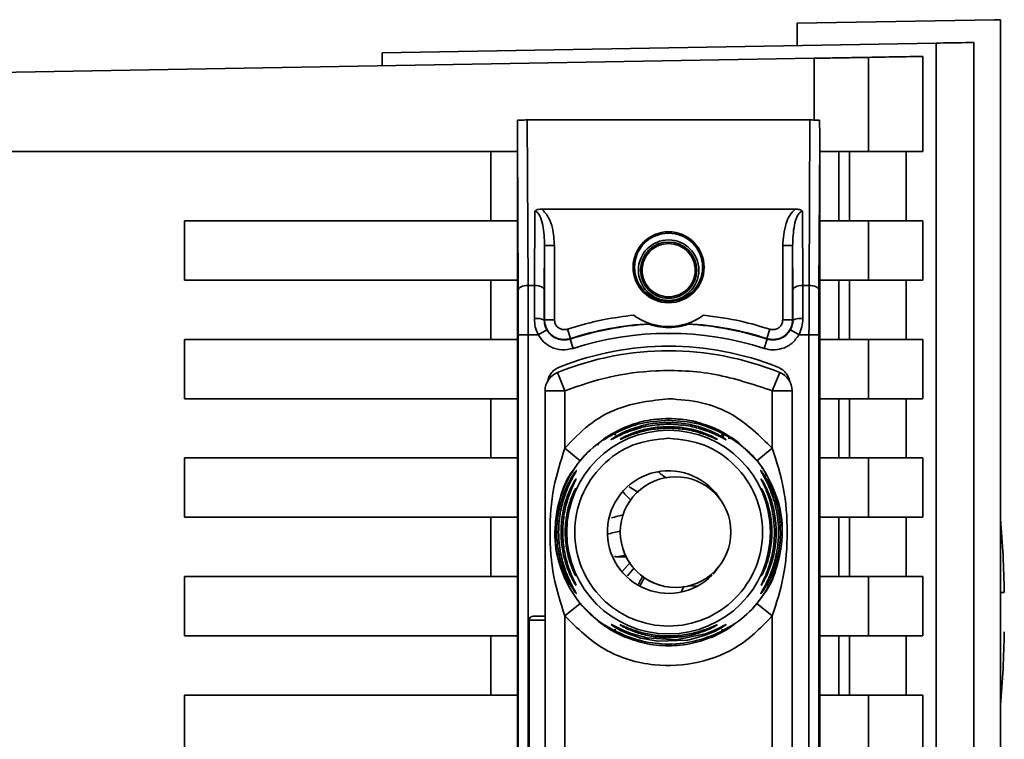
# Paper-space layout 'Blatt2' of a CAD drawing. Units: millimetres. Extents: x 0 to 5940, y 0 to 4200.
# Drawn here: x 3594 to 3643, y 2843 to 2879 of the extents above; entities that cross this region are included whole.
import ezdxf

# ---------------------------------------------------------------- set-up
doc = ezdxf.new("R2010")
doc.units = ezdxf.units.MM

psp = doc.layouts.new('Blatt2')

# ---------------------------------------------------------------- linework, layer by layer
at = {"color": 7, "linetype": 'Continuous', "lineweight": 35, "ltscale": 10}
for p, q in [((3642.908, 2879.364), (3632.908, 2879.189)), ((3642.908, 2879.364), (3643.208, 2879.358)), ((3643.208, 2821.691), (3643.208, 2879.358)), ((3632.908, 2878.056), (3632.908, 2879.189)), ((3611.908, 2877.689), (3639.956, 2878.179)), ((3639.956, 2878.179), (3639.956, 2785.199)), ((3641.849, 2820.476), (3641.849, 2878.212)), ((3592.408, 2876.689), (3633.781, 2877.411)), ((3611.908, 2877.689), (3611.908, 2877.029)), ((3633.781, 2877.411), (3633.781, 2874.288)), ((3636.526, 2877.459), (3636.526, 2872.689)), ((3639.272, 2877.507), (3639.272, 2872.689)), ((3619.254, 2874.289), (3619.296, 2865.923)), ((3619.254, 2874.289), (3633.562, 2874.289)), ((3633.562, 2874.289), (3633.519, 2865.923)), ((3618.758, 2813.081), (3618.758, 2873.297)), ((3618.796, 2865.673), (3618.758, 2873.297)), ((3634.058, 2873.297), (3634.019, 2865.673)), ((3634.058, 2873.297), (3634.058, 2813.081)), ((3592.408, 2872.689), (3618.758, 2872.689)), ((3617.408, 2869.189), (3617.408, 2872.689)), ((3634.058, 2872.689), (3636.526, 2872.689)), ((3635.022, 2872.689), (3635.022, 2869.189)), ((3635.571, 2869.189), (3635.571, 2872.689)), ((3636.526, 2872.689), (3639.272, 2872.689)), ((3638.424, 2872.689), (3638.424, 2869.189)), ((3619.619, 2865.923), (3619.638, 2869.67)), ((3619.998, 2869.786), (3632.818, 2869.786)), ((3633.177, 2869.67), (3633.196, 2865.923)), ((3601.908, 2869.189), (3618.758, 2869.189)), ((3601.908, 2866.189), (3601.908, 2869.189)), ((3636.526, 2869.189), (3634.058, 2869.189)), ((3636.526, 2869.189), (3636.526, 2866.189)), ((3639.272, 2869.189), (3636.526, 2869.189)), ((3639.272, 2869.189), (3639.272, 2866.189)), ((3620.119, 2865.673), (3620.131, 2867.935)), ((3620.131, 2867.935), (3620.131, 2864.181)), ((3620.631, 2867.935), (3620.131, 2867.935)), ((3620.631, 2867.935), (3620.631, 2864.181)), ((3632.185, 2864.181), (3632.185, 2867.935)), ((3632.185, 2867.935), (3632.685, 2867.935)), ((3632.685, 2864.181), (3632.685, 2867.935)), ((3632.685, 2867.935), (3632.696, 2865.673)), ((3618.758, 2866.189), (3601.908, 2866.189)), ((3617.408, 2863.189), (3617.408, 2866.189)), ((3619.619, 2865.923), (3619.296, 2865.923)), ((3619.615, 2864.241), (3619.619, 2865.923)), ((3633.196, 2865.923), (3633.201, 2864.241)), ((3633.196, 2865.923), (3633.519, 2865.923)), ((3636.526, 2866.189), (3634.058, 2866.189)), ((3635.022, 2866.189), (3635.022, 2863.189)), ((3635.571, 2863.189), (3635.571, 2866.189)), ((3636.526, 2866.189), (3639.272, 2866.189)), ((3638.424, 2866.189), (3638.424, 2863.189)), ((3620.131, 2864.181), (3620.115, 2864.159)), ((3620.131, 2864.181), (3620.631, 2864.181)), ((3632.185, 2864.181), (3632.685, 2864.181)), ((3632.701, 2864.159), (3632.685, 2864.181)), ((3618.801, 2863.423), (3618.801, 2822.955)), ((3618.801, 2863.423), (3619.301, 2863.423)), ((3619.301, 2863.423), (3619.301, 2822.955)), ((3619.301, 2863.423), (3619.807, 2863.423)), ((3620.242, 2863.668), (3619.807, 2863.423)), ((3621.284, 2863.705), (3621.438, 2863.23)), ((3631.531, 2863.705), (3631.378, 2863.23)), ((3633.009, 2863.423), (3632.573, 2863.668)), ((3633.009, 2863.423), (3633.514, 2863.423)), ((3633.514, 2822.955), (3633.514, 2863.423)), ((3634.014, 2863.423), (3633.514, 2863.423)), ((3634.014, 2863.423), (3634.014, 2822.955)), ((3601.908, 2863.189), (3618.758, 2863.189)), ((3601.908, 2860.189), (3601.908, 2863.189)), ((3621.577, 2862.731), (3621.423, 2863.207)), ((3631.239, 2862.731), (3631.393, 2863.207)), ((3634.058, 2863.189), (3636.526, 2863.189)), ((3636.526, 2863.189), (3636.526, 2860.189)), ((3639.272, 2863.189), (3636.526, 2863.189)), ((3639.272, 2863.189), (3639.272, 2860.189)), ((3621.158, 2860.588), (3620.783, 2861.515)), ((3631.658, 2860.588), (3632.033, 2861.515)), ((3620.158, 2825.79), (3620.158, 2860.588)), ((3621.158, 2860.588), (3620.158, 2860.588)), ((3621.158, 2857.682), (3621.158, 2860.588)), ((3631.658, 2857.682), (3631.658, 2860.588)), ((3632.658, 2860.588), (3631.658, 2860.588)), ((3632.658, 2860.588), (3632.658, 2825.79)), ((3618.758, 2860.189), (3601.908, 2860.189)), ((3617.408, 2857.189), (3617.408, 2860.189)), ((3636.526, 2860.189), (3634.058, 2860.189)), ((3635.022, 2860.189), (3635.022, 2857.189)), ((3635.571, 2857.189), (3635.571, 2860.189)), ((3636.526, 2860.189), (3639.272, 2860.189)), ((3638.424, 2860.189), (3638.424, 2857.189)), ((3626.408, 2859.105), (3626.408, 2859.189)), ((3623.475, 2858.378), (3624.121, 2858.715)), ((3628.695, 2858.715), (3629.34, 2858.378)), ((3629.085, 2858.362), (3629.223, 2858.3)), ((3629.34, 2858.378), (3629.498, 2858.254)), ((3621.936, 2857.053), (3621.158, 2857.682)), ((3630.88, 2857.053), (3631.658, 2857.682)), ((3601.908, 2857.189), (3618.758, 2857.189)), ((3601.908, 2854.189), (3601.908, 2857.189)), ((3621.936, 2857.053), (3622.168, 2857.324)), ((3636.526, 2857.189), (3634.058, 2857.189)), ((3636.526, 2857.189), (3636.526, 2854.189)), ((3639.272, 2857.189), (3636.526, 2857.189)), ((3639.272, 2857.189), (3639.272, 2854.189)), ((3626.764, 2856.238), (3626.764, 2856.238)), ((3624.891, 2855.448), (3624.407, 2855.73)), ((3618.758, 2854.189), (3601.908, 2854.189)), ((3617.408, 2851.189), (3617.408, 2854.189)), ((3636.526, 2854.189), (3634.058, 2854.189)), ((3635.022, 2854.189), (3635.022, 2851.189)), ((3635.571, 2851.189), (3635.571, 2854.189)), ((3636.526, 2854.189), (3639.272, 2854.189)), ((3638.424, 2854.189), (3638.424, 2851.189)), ((3623.789, 2852.189), (3624.258, 2852.189)), ((3624.476, 2851.922), (3624.081, 2851.465)), ((3624.67, 2851.639), (3624.32, 2851.231)), ((3629.065, 2851.842), (3628.659, 2851.308)), ((3601.908, 2851.189), (3618.758, 2851.189)), ((3601.908, 2848.189), (3601.908, 2851.189)), ((3636.526, 2851.189), (3634.058, 2851.189)), ((3636.526, 2851.189), (3636.526, 2848.189)), ((3639.272, 2851.189), (3636.526, 2851.189)), ((3639.272, 2851.189), (3639.272, 2848.189)), ((3626.764, 2850.638), (3626.764, 2850.638)), ((3627.043, 2850.418), (3627.202, 2850.705)), ((3627.389, 2850.709), (3627.895, 2850.719)), ((3621.158, 2849.196), (3621.936, 2849.825)), ((3630.88, 2849.825), (3630.647, 2849.555)), ((3631.658, 2849.196), (3630.88, 2849.825)), ((3619.358, 2848.989), (3619.358, 2837.389)), ((3620.158, 2848.989), (3619.358, 2848.989)), ((3620.158, 2849.189), (3619.558, 2849.189)), ((3621.158, 2837.182), (3621.158, 2849.196)), ((3631.658, 2837.182), (3631.658, 2849.196)), ((3622.942, 2848.922), (3622.931, 2848.875)), ((3623.61, 2848.48), (3623.401, 2848.609)), ((3624.121, 2848.163), (3623.475, 2848.5)), ((3629.442, 2848.626), (3628.695, 2848.163)), ((3629.34, 2848.5), (3628.695, 2848.163)), ((3618.758, 2848.189), (3601.908, 2848.189)), ((3617.408, 2845.189), (3617.408, 2848.189)), ((3636.526, 2848.189), (3634.058, 2848.189)), ((3635.022, 2848.189), (3635.022, 2845.189)), ((3635.571, 2845.189), (3635.571, 2848.189)), ((3636.526, 2848.189), (3639.272, 2848.189)), ((3638.424, 2848.189), (3638.424, 2845.189)), ((3601.908, 2845.189), (3618.758, 2845.189)), ((3601.908, 2842.189), (3601.908, 2845.189)), ((3636.526, 2845.189), (3634.058, 2845.189)), ((3636.526, 2845.189), (3636.526, 2842.189)), ((3639.272, 2845.189), (3636.526, 2845.189)), ((3639.272, 2845.189), (3639.272, 2842.189))]:
    psp.add_line(p, q, dxfattribs=at)
at = {"color": 7, "linetype": 'Continuous', "lineweight": 35, "ltscale": 10, "flags": 128}
for points in [[(3618.796, 2865.673), (3618.806, 2865.722), (3618.835, 2865.768), (3618.882, 2865.811), (3618.944, 2865.849), (3619.02, 2865.88), (3619.106, 2865.903), (3619.199, 2865.918), (3619.296, 2865.923)], [(3620.119, 2865.673), (3620.109, 2865.722), (3620.08, 2865.768), (3620.034, 2865.811), (3619.972, 2865.849), (3619.896, 2865.88), (3619.81, 2865.903), (3619.716, 2865.918), (3619.619, 2865.923)], [(3632.696, 2865.673), (3632.706, 2865.722), (3632.735, 2865.768), (3632.782, 2865.811), (3632.844, 2865.849), (3632.92, 2865.88), (3633.006, 2865.903), (3633.099, 2865.918), (3633.196, 2865.923)], [(3634.019, 2865.673), (3634.009, 2865.722), (3633.98, 2865.768), (3633.934, 2865.811), (3633.872, 2865.849), (3633.796, 2865.88), (3633.71, 2865.903), (3633.616, 2865.918), (3633.519, 2865.923)], [(3621.438, 2863.23), (3621.429, 2863.217), (3621.423, 2863.207)], [(3631.393, 2863.207), (3631.384, 2863.22), (3631.378, 2863.23)], [(3625.102, 2859.039), (3625.137, 2859.047), (3625.722, 2859.148)], [(3628.3, 2858.869), (3628.886, 2858.628), (3629.242, 2858.442)], [(3629.57, 2858.242), (3629.971, 2857.952), (3630.88, 2857.053)], [(3623.674, 2852.197), (3623.679, 2852.196), (3623.684, 2852.196)], [(3621.688, 2851.283), (3621.694, 2851.267), (3621.705, 2851.242)], [(3623.237, 2848.643), (3622.845, 2848.926), (3621.936, 2849.825)], [(3623.498, 2848.764), (3623.519, 2848.758), (3623.579, 2848.729), (3623.786, 2848.622), (3624.097, 2848.475), (3624.516, 2848.308), (3625.313, 2848.087), (3626.769, 2847.99), (3628.268, 2848.297), (3628.694, 2848.464), (3629.011, 2848.613), (3629.204, 2848.712), (3629.286, 2848.754), (3629.317, 2848.764), (3629.303, 2848.748), (3629.204, 2848.678), (3629.012, 2848.56), (3628.697, 2848.396), (3628.271, 2848.217), (3627.445, 2847.987), (3627.378, 2847.975), (3627.344, 2847.969), (3627.34, 2847.968), (3627.338, 2847.968), (3627.338, 2847.968), (3627.338, 2847.968), (3627.338, 2847.968), (3627.338, 2847.968), (3627.338, 2847.968), (3625.874, 2847.914), (3624.992, 2848.075), (3624.326, 2848.303), (3623.982, 2848.464), (3623.729, 2848.604), (3623.598, 2848.687), (3623.522, 2848.741), (3623.498, 2848.764)], [(3624.063, 2848.189), (3623.93, 2848.25), (3623.614, 2848.414)]]:
    psp.add_lwpolyline(points, dxfattribs=at)
at = {"color": 7, "linetype": 'Continuous', "lineweight": 35, "ltscale": 100}
for centre, radius in [((3626.408, 2866.839), 1.795), ((3626.408, 2866.839), 1.724), ((3626.408, 2866.689), 1.53), ((3626.408, 2866.689), 1.424), ((3626.408, 2853.439), 5.152), ((3626.764, 2853.438), 2.8)]:
    psp.add_circle(centre, radius, dxfattribs=at)
for centre, radius, start, end in [((3626.408, 2866.839), 3, 233.8159, 306.1841), ((3619.734, 2863.399), 0.85, 63.3729, 98.0509), ((3626.408, 2847.839), 16.156, 93.5334, 107.9724), ((3626.408, 2847.839), 16.173, 93.3656, 107.8959), ((3626.408, 2847.839), 16.173, 72.1041, 86.6344), ((3626.408, 2847.839), 16.156, 72.0276, 86.4666), ((3633.082, 2863.399), 0.85, 81.949, 116.627), ((3626.408, 2847.839), 15.656, 72.0276, 107.9724), ((3626.408, 2847.609), 15, 67.9757, 112.0243), ((3626.408, 2847.839), 15.004, 68.4049, 111.5951), ((3621.158, 2860.588), 1, 112.0243, 180), ((3631.658, 2860.588), 1, 0, 67.9757), ((3626.408, 2853.439), 5.75, 73.5936, 93.6821), ((3626.408, 2853.439), 3.1, 30.6893, 315.3239), ((3626.764, 2853.438), 2.8, 90, 179.9946), ((3622.155, 2855.425), 0.497, 154.8039, 179.9968), ((3587.655, 2849.389), 55.752, 1.0288, 4.8546), ((3625.642, 2844.566), 9.073, 100.6574, 104.8986), ((3626.764, 2853.438), 2.8, 179.9946, 270), ((3633.785, 2845.806), 10.107, 148.2622, 151.0016), ((3622.156, 2850.999), 0.498, 200.5356, 209.9806), ((3619.558, 2848.989), 0.2, 90, 180), ((3587.655, 2849.389), 55.752, 355.1454, 358.9728)]:
    psp.add_arc(centre, radius, start, end, dxfattribs=at)
at = {"color": 7, "linetype": 'Continuous', "lineweight": 35, "ltscale": 10}
for points, knots in [([(3641.849, 2878.212), (3641.699, 2878.209), (3641.401, 2878.204), (3640.438, 2878.187), (3639.956, 2878.179)], [0, 0, 0, 0, 0.499886, 1, 1, 1, 1]), ([(3633.781, 2877.411), (3634.136, 2877.417), (3634.873, 2877.43), (3635.773, 2877.446), (3636.348, 2877.456), (3636.468, 2877.458), (3636.526, 2877.459)], [0, 0, 0, 0, 0.2704278, 0.5624148, 0.7896031, 1, 1, 1, 1]), ([(3639.272, 2877.507), (3638.839, 2877.5), (3638.066, 2877.486), (3636.996, 2877.467), (3636.526, 2877.459)], [0, 0, 0, 0, 0.559834, 1, 1, 1, 1]), ([(3618.766, 2874.281), (3618.763, 2874.037), (3618.761, 2873.737), (3618.758, 2873.413), (3618.758, 2873.33), (3618.758, 2873.306), (3618.758, 2873.297)], [0, 0, 0, 0, 0.759745, 0.932709, 0.973735, 1, 1, 1, 1]), ([(3619.254, 2874.289), (3619.192, 2874.289), (3619.063, 2874.289), (3618.911, 2874.287), (3618.809, 2874.284), (3618.78, 2874.282), (3618.766, 2874.281)], [0, 0, 0, 0, 0.258386, 0.54232, 0.774154, 1, 1, 1, 1]), ([(3633.562, 2874.289), (3633.623, 2874.289), (3633.753, 2874.289), (3633.904, 2874.287), (3634.006, 2874.284), (3634.036, 2874.282), (3634.05, 2874.281)], [0, 0, 0, 0, 0.2583856, 0.5423202, 0.7741537, 1, 1, 1, 1]), ([(3634.058, 2873.297), (3634.058, 2873.305), (3634.058, 2873.326), (3634.057, 2873.374), (3634.057, 2873.488), (3634.054, 2873.798), (3634.052, 2874.075), (3634.05, 2874.281)], [0, 0, 0, 0, 0.02322, 0.058536, 0.139175, 0.36038, 1, 1, 1, 1]), ([(3619.998, 2869.786), (3619.923, 2869.781), (3619.818, 2869.775), (3619.697, 2869.724), (3619.657, 2869.687), (3619.638, 2869.67)], [0, 0, 0, 0, 0.5628862, 0.7904227, 1, 1, 1, 1]), ([(3620.131, 2867.935), (3620.117, 2868.282), (3620.097, 2868.789), (3619.943, 2869.35), (3619.81, 2869.581), (3619.719, 2869.65), (3619.672, 2869.667), (3619.649, 2869.669), (3619.638, 2869.67)], [0, 0, 0, 0, 0.551781, 0.806788, 0.923462, 0.964961, 0.982952, 1, 1, 1, 1]), ([(3619.998, 2869.786), (3620.122, 2869.646), (3620.372, 2869.365), (3620.579, 2868.713), (3620.611, 2868.231), (3620.631, 2867.935)], [0, 0, 0, 0, 0.276938, 0.556729, 1, 1, 1, 1]), ([(3632.185, 2867.935), (3632.214, 2868.312), (3632.254, 2868.837), (3632.513, 2869.467), (3632.717, 2869.68), (3632.818, 2869.786)], [0, 0, 0, 0, 0.563155, 0.782125, 1, 1, 1, 1]), ([(3633.177, 2869.67), (3633.166, 2869.669), (3633.144, 2869.667), (3633.097, 2869.65), (3633.006, 2869.581), (3632.873, 2869.35), (3632.718, 2868.789), (3632.698, 2868.282), (3632.685, 2867.935)], [0, 0, 0, 0, 0.01705, 0.035045, 0.076549, 0.193202, 0.448224, 1, 1, 1, 1]), ([(3633.177, 2869.67), (3633.158, 2869.687), (3633.119, 2869.724), (3632.998, 2869.775), (3632.893, 2869.781), (3632.818, 2869.786)], [0, 0, 0, 0, 0.209577, 0.437114, 1, 1, 1, 1]), ([(3619.301, 2863.423), (3619.301, 2863.857), (3619.301, 2864.734), (3619.298, 2865.524), (3619.296, 2865.923)], [0, 0, 0, 0, 0.49416, 1, 1, 1, 1]), ([(3633.519, 2865.923), (3633.518, 2865.524), (3633.515, 2864.734), (3633.514, 2863.857), (3633.514, 2863.423)], [0, 0, 0, 0, 0.50584, 1, 1, 1, 1]), ([(3618.801, 2863.423), (3618.801, 2863.865), (3618.801, 2864.656), (3618.798, 2865.362), (3618.796, 2865.673)], [0, 0, 0, 0, 0.559553, 1, 1, 1, 1]), ([(3620.119, 2865.673), (3620.118, 2865.403), (3620.116, 2864.921), (3620.115, 2864.392), (3620.115, 2864.159)], [0, 0, 0, 0, 0.5596666, 1, 1, 1, 1]), ([(3632.696, 2865.673), (3632.697, 2865.403), (3632.7, 2864.921), (3632.701, 2864.392), (3632.701, 2864.159)], [0, 0, 0, 0, 0.559854, 1, 1, 1, 1]), ([(3634.019, 2865.673), (3634.018, 2865.273), (3634.015, 2864.559), (3634.014, 2863.77), (3634.014, 2863.423)], [0, 0, 0, 0, 0.559553, 1, 1, 1, 1]), ([(3621.284, 2863.705), (3621.9, 2863.885), (3623, 2864.206), (3624.136, 2864.353), (3624.637, 2864.418)], [0, 0, 0, 0, 0.5591854, 1, 1, 1, 1]), ([(3625.458, 2863.984), (3625.457, 2863.985), (3625.454, 2863.986), (3625.414, 2864.001), (3625.301, 2864.045), (3625.105, 2864.13), (3624.869, 2864.258), (3624.714, 2864.364), (3624.637, 2864.418)], [0, 0, 0, 0, 0.050499, 0.107418, 0.250734, 0.500389, 0.749864, 1, 1, 1, 1]), ([(3628.179, 2864.418), (3628.102, 2864.364), (3627.986, 2864.284), (3627.843, 2864.203), (3627.765, 2864.161), (3627.649, 2864.103), (3627.52, 2864.047), (3627.408, 2864.004), (3627.363, 2863.987), (3627.359, 2863.985), (3627.357, 2863.984)], [0, 0, 0, 0, 0.249073, 0.374173, 0.455206, 0.499155, 0.748496, 0.874052, 0.940668, 1, 1, 1, 1]), ([(3628.179, 2864.418), (3628.814, 2864.331), (3629.95, 2864.177), (3631.047, 2863.85), (3631.531, 2863.705)], [0, 0, 0, 0, 0.559187, 1, 1, 1, 1]), ([(3619.807, 2863.423), (3619.751, 2863.553), (3619.639, 2863.816), (3619.623, 2864.098), (3619.615, 2864.241)], [0, 0, 0, 0, 0.496116, 1, 1, 1, 1]), ([(3620.115, 2864.159), (3620.12, 2864.074), (3620.131, 2863.904), (3620.205, 2863.746), (3620.242, 2863.668)], [0, 0, 0, 0, 0.502317, 1, 1, 1, 1]), ([(3621.438, 2863.23), (3621.362, 2863.211), (3621.209, 2863.173), (3620.971, 2863.185), (3620.744, 2863.249), (3620.537, 2863.365), (3620.363, 2863.526), (3620.232, 2863.723), (3620.147, 2863.946), (3620.136, 2864.103), (3620.131, 2864.181)], [0, 0, 0, 0, 0.124928, 0.249895, 0.37493, 0.499927, 0.624953, 0.749969, 0.87498, 1, 1, 1, 1]), ([(3621.284, 2863.705), (3621.227, 2863.693), (3621.112, 2863.669), (3620.936, 2863.71), (3620.778, 2863.81), (3620.656, 2863.974), (3620.639, 2864.112), (3620.631, 2864.181)], [0, 0, 0, 0, 0.186747, 0.373591, 0.560403, 0.7802, 1, 1, 1, 1]), ([(3625.412, 2863.965), (3625.421, 2863.968), (3625.436, 2863.975), (3625.451, 2863.981), (3625.458, 2863.984)], [0, 0, 0, 0, 0.56, 1, 1, 1, 1]), ([(3627.404, 2863.965), (3627.402, 2863.964), (3627.399, 2863.962), (3627.368, 2863.95), (3627.319, 2863.933), (3627.2, 2863.895), (3626.898, 2863.819), (3626.407, 2863.771), (3625.917, 2863.819), (3625.616, 2863.896), (3625.497, 2863.933), (3625.448, 2863.95), (3625.416, 2863.962), (3625.414, 2863.964), (3625.412, 2863.965)], [0, 0, 0, 0, 0.027734, 0.056715, 0.089069, 0.12633, 0.251352, 0.500161, 0.748907, 0.873801, 0.911008, 0.943323, 0.97228, 1, 1, 1, 1]), ([(3627.357, 2863.984), (3627.366, 2863.98), (3627.382, 2863.974), (3627.397, 2863.968), (3627.404, 2863.965)], [0, 0, 0, 0, 0.56, 1, 1, 1, 1]), ([(3632.685, 2864.181), (3632.679, 2864.103), (3632.669, 2863.946), (3632.584, 2863.723), (3632.452, 2863.526), (3632.279, 2863.365), (3632.072, 2863.249), (3631.844, 2863.185), (3631.606, 2863.173), (3631.454, 2863.211), (3631.378, 2863.23)], [0, 0, 0, 0, 0.1250925, 0.2502077, 0.3752267, 0.500185, 0.6251991, 0.7501662, 0.8750939, 1, 1, 1, 1]), ([(3632.185, 2864.181), (3632.179, 2864.122), (3632.167, 2864.005), (3632.073, 2863.851), (3631.929, 2863.731), (3631.736, 2863.666), (3631.599, 2863.692), (3631.531, 2863.705)], [0, 0, 0, 0, 0.1870112, 0.373896, 0.5606683, 0.7803769, 1, 1, 1, 1]), ([(3632.701, 2864.159), (3632.696, 2864.074), (3632.685, 2863.904), (3632.61, 2863.746), (3632.573, 2863.668)], [0, 0, 0, 0, 0.502317, 1, 1, 1, 1]), ([(3633.009, 2863.423), (3633.065, 2863.554), (3633.177, 2863.816), (3633.193, 2864.099), (3633.201, 2864.241)], [0, 0, 0, 0, 0.497025, 1, 1, 1, 1]), ([(3621.577, 2862.731), (3621.387, 2862.693), (3621.009, 2862.616), (3620.479, 2862.769), (3620.064, 2863.049), (3619.892, 2863.298), (3619.807, 2863.423)], [0, 0, 0, 0, 0.279791, 0.559265, 0.780106, 1, 1, 1, 1]), ([(3620.242, 2863.668), (3620.309, 2863.574), (3620.441, 2863.386), (3620.744, 2863.21), (3621.086, 2863.135), (3621.31, 2863.183), (3621.423, 2863.207)], [0, 0, 0, 0, 0.249996, 0.49999, 0.749989, 1, 1, 1, 1]), ([(3633.009, 2863.423), (3632.896, 2863.266), (3632.669, 2862.953), (3632.176, 2862.707), (3631.682, 2862.631), (3631.386, 2862.698), (3631.239, 2862.731)], [0, 0, 0, 0, 0.279792, 0.559266, 0.780106, 1, 1, 1, 1]), ([(3631.393, 2863.207), (3631.505, 2863.183), (3631.73, 2863.135), (3632.072, 2863.21), (3632.374, 2863.386), (3632.507, 2863.574), (3632.573, 2863.668)], [0, 0, 0, 0, 0.250011, 0.50001, 0.750004, 1, 1, 1, 1]), ([(3620.273, 2861.053), (3620.294, 2861.133), (3620.338, 2861.294), (3620.478, 2861.505), (3620.659, 2861.681), (3620.81, 2861.754), (3620.886, 2861.79)], [0, 0, 0, 0, 0.249126, 0.499574, 0.749604, 1, 1, 1, 1]), ([(3631.658, 2860.588), (3630.703, 2860.907), (3628.793, 2861.546), (3625.972, 2861.678), (3623.397, 2861.369), (3621.904, 2860.848), (3621.158, 2860.588)], [0, 0, 0, 0, 0.279962, 0.559883, 0.779955, 1, 1, 1, 1]), ([(3631.93, 2861.79), (3632.005, 2861.754), (3632.156, 2861.682), (3632.338, 2861.505), (3632.477, 2861.295), (3632.521, 2861.133), (3632.543, 2861.053)], [0, 0, 0, 0, 0.250204, 0.500128, 0.750407, 1, 1, 1, 1]), ([(3621.158, 2857.682), (3621.543, 2858.091), (3622.312, 2858.909), (3624.084, 2859.924), (3625.527, 2860.089), (3626.408, 2860.189)], [0, 0, 0, 0, 0.280538, 0.561025, 1, 1, 1, 1]), ([(3626.408, 2860.189), (3626.968, 2860.147), (3628.088, 2860.063), (3629.991, 2859.322), (3631.026, 2858.303), (3631.658, 2857.682)], [0, 0, 0, 0, 0.280538, 0.561025, 1, 1, 1, 1]), ([(3626.408, 2859.105), (3625.907, 2859.068), (3625.035, 2859.002), (3624.038, 2858.617), (3623.513, 2858.338), (3623.355, 2858.244), (3623.318, 2858.222)], [0, 0, 0, 0, 0.435149, 0.757711, 0.942714, 1, 1, 1, 1]), ([(3626.408, 2858.899), (3626.099, 2858.885), (3625.483, 2858.855), (3624.732, 2858.656), (3624.194, 2858.45), (3623.842, 2858.286), (3623.619, 2858.169), (3623.518, 2858.118), (3623.487, 2858.107), (3623.511, 2858.128), (3623.523, 2858.139)], [0, 0, 0, 0, 0.242027, 0.48306, 0.610677, 0.720315, 0.834356, 0.890107, 0.945, 1, 1, 1, 1]), ([(3623.523, 2858.139), (3623.545, 2858.155), (3623.611, 2858.203), (3623.841, 2858.344), (3624.192, 2858.522), (3624.732, 2858.741), (3625.484, 2858.945), (3626.1, 2858.975), (3626.408, 2858.99)], [0, 0, 0, 0, 0.062739, 0.191159, 0.314007, 0.458032, 0.728551, 1, 1, 1, 1]), ([(3624.121, 2858.715), (3624.477, 2858.849), (3625.207, 2859.123), (3626.001, 2859.167), (3626.408, 2859.189)], [0, 0, 0, 0, 0.487705, 1, 1, 1, 1]), ([(3626.408, 2859.189), (3626.817, 2859.167), (3627.611, 2859.123), (3628.341, 2858.848), (3628.694, 2858.715)], [0, 0, 0, 0, 0.515102, 1, 1, 1, 1]), ([(3629.34, 2858.378), (3629.411, 2858.332), (3629.547, 2858.243), (3629.681, 2858.14), (3629.737, 2858.088), (3629.698, 2858.103), (3629.576, 2858.176), (3629.326, 2858.325), (3628.784, 2858.613), (3627.779, 2859.003), (3626.908, 2859.068), (3626.408, 2859.105)], [0, 0, 0, 0, 0.064193, 0.122042, 0.181033, 0.239778, 0.297299, 0.360828, 0.486293, 0.704662, 1, 1, 1, 1]), ([(3626.408, 2858.99), (3626.745, 2858.973), (3627.361, 2858.94), (3628.109, 2858.73), (3628.623, 2858.523), (3628.977, 2858.343), (3629.2, 2858.206), (3629.301, 2858.133), (3629.326, 2858.109), (3629.299, 2858.117), (3629.197, 2858.169), (3628.974, 2858.286), (3628.622, 2858.45), (3628.107, 2858.647), (3627.36, 2858.85), (3626.743, 2858.882), (3626.408, 2858.899)], [0, 0, 0, 0, 0.1398729, 0.2552634, 0.3230923, 0.3809399, 0.4414336, 0.471578, 0.5000688, 0.5286912, 0.5586511, 0.6189598, 0.6769619, 0.7444509, 0.8609638, 1, 1, 1, 1]), ([(3623.475, 2858.378), (3623.493, 2858.386), (3623.529, 2858.401), (3623.593, 2858.404), (3623.66, 2858.393), (3623.707, 2858.372), (3623.73, 2858.362)], [0, 0, 0, 0, 0.2477749, 0.4999943, 0.7522167, 1, 1, 1, 1]), ([(3623.952, 2858.133), (3623.956, 2858.137), (3623.964, 2858.146), (3624.053, 2858.2), (3624.325, 2858.344), (3624.885, 2858.566), (3625.628, 2858.742), (3626.148, 2858.765), (3626.408, 2858.776)], [0, 0, 0, 0, 0.056959, 0.117299, 0.238063, 0.488155, 0.743469, 1, 1, 1, 1]), ([(3626.408, 2858.695), (3626.147, 2858.684), (3625.627, 2858.662), (3624.884, 2858.494), (3624.327, 2858.29), (3624.055, 2858.17), (3623.965, 2858.133), (3623.956, 2858.133), (3623.952, 2858.133)], [0, 0, 0, 0, 0.256985, 0.51255, 0.76226, 0.882772, 0.942894, 1, 1, 1, 1]), ([(3626.408, 2858.776), (3626.668, 2858.765), (3627.187, 2858.742), (3627.931, 2858.566), (3628.49, 2858.345), (3628.764, 2858.2), (3628.849, 2858.147), (3628.871, 2858.129), (3628.848, 2858.134), (3628.762, 2858.17), (3628.489, 2858.29), (3627.932, 2858.493), (3627.188, 2858.662), (3626.668, 2858.684), (3626.408, 2858.695)], [0, 0, 0, 0, 0.1282782, 0.2559867, 0.3810418, 0.4414606, 0.4715318, 0.5000594, 0.5286132, 0.5586095, 0.6188709, 0.7437379, 0.8715296, 1, 1, 1, 1]), ([(3629.085, 2858.362), (3629.108, 2858.372), (3629.155, 2858.393), (3629.223, 2858.404), (3629.287, 2858.401), (3629.322, 2858.386), (3629.34, 2858.378)], [0, 0, 0, 0, 0.247778, 0.5, 0.752222, 1, 1, 1, 1]), ([(3622.843, 2857.845), (3622.843, 2857.845), (3622.843, 2857.846), (3622.843, 2857.846), (3622.842, 2857.849), (3622.841, 2857.852), (3622.837, 2857.862), (3622.833, 2857.875), (3622.828, 2857.889), (3622.825, 2857.9), (3622.823, 2857.905), (3622.823, 2857.908)], [0, 0, 0, 0, 0.00746, 0.014651, 0.029302, 0.138407, 0.170736, 0.502447, 0.746162, 0.865372, 1, 1, 1, 1]), ([(3623.318, 2858.222), (3623.293, 2858.207), (3623.208, 2858.157), (3623.12, 2858.104), (3623.078, 2858.087), (3623.135, 2858.14), (3623.269, 2858.243), (3623.404, 2858.332), (3623.475, 2858.378)], [0, 0, 0, 0, 0.076742, 0.2552, 0.437896, 0.621148, 0.800433, 1, 1, 1, 1]), ([(3623.245, 2858.241), (3623.22, 2858.225), (3623.174, 2858.194), (3623.131, 2858.164), (3623.112, 2858.152), (3623.117, 2858.153), (3623.117, 2858.153)], [0, 0, 0, 0, 0.359793, 0.68387, 0.962802, 1, 1, 1, 1]), ([(3623.318, 2858.222), (3623.3, 2858.212), (3623.273, 2858.197), (3623.27, 2858.194), (3623.27, 2858.193)], [0, 0, 0, 0, 0.6728478, 1, 1, 1, 1]), ([(3629.672, 2858.118), (3629.961, 2857.912), (3630.654, 2857.418), (3631.451, 2856.306), (3632.024, 2854.927), (3632.216, 2853.439), (3632.024, 2851.952), (3631.453, 2850.57), (3630.561, 2849.355), (3629.747, 2848.785), (3629.34, 2848.5)], [0, 0, 0, 0, 0.092767, 0.222372, 0.351976, 0.481581, 0.611186, 0.740791, 0.870395, 1, 1, 1, 1]), ([(3629.429, 2858.189), (3629.461, 2858.188), (3629.528, 2858.185), (3629.57, 2858.178), (3629.559, 2858.187), (3629.513, 2858.213), (3629.497, 2858.222)], [0, 0, 0, 0, 0.248279, 0.520917, 0.83068, 1, 1, 1, 1]), ([(3629.69, 2858.158), (3629.69, 2858.158), (3629.697, 2858.157), (3629.687, 2858.163), (3629.666, 2858.177), (3629.662, 2858.18)], [0, 0, 0, 0, 0.019807, 0.812016, 1, 1, 1, 1]), ([(3621.158, 2849.196), (3620.945, 2849.855), (3620.501, 2851.232), (3620.359, 2853.439), (3620.501, 2855.646), (3620.945, 2857.023), (3621.158, 2857.682)], [0, 0, 0, 0, 0.239134, 0.499997, 0.760845, 1, 1, 1, 1]), ([(3631.658, 2857.682), (3631.87, 2857.023), (3632.314, 2855.646), (3632.457, 2853.439), (3632.314, 2851.232), (3631.87, 2849.855), (3631.658, 2849.196)], [0, 0, 0, 0, 0.23916, 0.500012, 0.760859, 1, 1, 1, 1]), ([(3621.383, 2850.752), (3621.204, 2851.092), (3620.764, 2851.924), (3620.579, 2853.45), (3620.844, 2855.087), (3621.253, 2856.211), (3621.651, 2856.651), (3621.676, 2856.679)], [0, 0, 0, 0, 0.1835639, 0.4496934, 0.7158228, 0.9819523, 1, 1, 1, 1]), ([(3621.742, 2850.324), (3621.738, 2850.325), (3621.731, 2850.327), (3621.674, 2850.399), (3621.594, 2850.515), (3621.469, 2850.713), (3621.293, 2851.033), (3621.053, 2851.584), (3620.817, 2852.396), (3620.713, 2853.439), (3620.817, 2854.482), (3621.053, 2855.294), (3621.293, 2855.845), (3621.469, 2856.165), (3621.593, 2856.363), (3621.674, 2856.479), (3621.731, 2856.552), (3621.738, 2856.553), (3621.742, 2856.554)], [0, 0, 0, 0, 0.029063, 0.058527, 0.087393, 0.119146, 0.176786, 0.24481, 0.358324, 0.499986, 0.641636, 0.755157, 0.823234, 0.880808, 0.91247, 0.941457, 0.970917, 1, 1, 1, 1]), ([(3621.742, 2856.554), (3621.739, 2856.544), (3621.731, 2856.523), (3621.66, 2856.397), (3621.463, 2856.045), (3621.158, 2855.373), (3620.907, 2854.447), (3620.81, 2853.44), (3620.907, 2852.432), (3621.158, 2851.506), (3621.463, 2850.833), (3621.66, 2850.481), (3621.731, 2850.355), (3621.739, 2850.334), (3621.742, 2850.324)], [0, 0, 0, 0, 0.028635, 0.058808, 0.119431, 0.244587, 0.359802, 0.499995, 0.639687, 0.755448, 0.880593, 0.941187, 0.971335, 1, 1, 1, 1]), ([(3626.326, 2856.173), (3626.306, 2856.183), (3626.198, 2856.237), (3626.057, 2856.34), (3625.933, 2856.454), (3625.891, 2856.494)], [0, 0, 0, 0, 0.130227, 0.700855, 1, 1, 1, 1]), ([(3631.074, 2850.322), (3631.074, 2850.326), (3631.075, 2850.334), (3631.113, 2850.407), (3631.216, 2850.588), (3631.361, 2850.862), (3631.49, 2851.142), (3631.666, 2851.572), (3631.806, 2852.036), (3631.895, 2852.502), (3631.959, 2852.945), (3631.986, 2853.516), (3631.919, 2854.347), (3631.755, 2855.05), (3631.531, 2855.647), (3631.373, 2855.991), (3631.242, 2856.242), (3631.159, 2856.391), (3631.111, 2856.476), (3631.085, 2856.525), (3631.07, 2856.557), (3631.076, 2856.558), (3631.098, 2856.534), (3631.138, 2856.484), (3631.215, 2856.375), (3631.391, 2856.095), (3631.677, 2855.537), (3631.913, 2854.812), (3632.041, 2854.079), (3632.087, 2853.294), (3632.014, 2852.549), (3631.858, 2851.912), (3631.705, 2851.45), (3631.511, 2851.005), (3631.328, 2850.682), (3631.22, 2850.513), (3631.154, 2850.417), (3631.094, 2850.338), (3631.081, 2850.327), (3631.074, 2850.322)], [0, 0, 0, 0, 0.011162, 0.022755, 0.047507, 0.077604, 0.094659, 0.113319, 0.172802, 0.188755, 0.205542, 0.259762, 0.298644, 0.366846, 0.398758, 0.426439, 0.446999, 0.465363, 0.474645, 0.483599, 0.493714, 0.505416, 0.513577, 0.521915, 0.53935, 0.558746, 0.605894, 0.668612, 0.70689, 0.749958, 0.820438, 0.850609, 0.877513, 0.916192, 0.948444, 0.959451, 0.969763, 0.985287, 1, 1, 1, 1]), ([(3631.121, 2856.7), (3631.154, 2856.666), (3631.262, 2856.554), (3631.314, 2856.406), (3631.35, 2856.303)], [0, 0, 0, 0, 0.304423, 1, 1, 1, 1]), ([(3631.142, 2856.702), (3631.135, 2856.713), (3631.127, 2856.725), (3631.128, 2856.719), (3631.129, 2856.718)], [0, 0, 0, 0, 0.85136, 1, 1, 1, 1]), ([(3621.724, 2850.751), (3621.722, 2850.751), (3621.716, 2850.751), (3621.674, 2850.812), (3621.613, 2850.911), (3621.519, 2851.082), (3621.385, 2851.358), (3621.188, 2851.863), (3621.011, 2852.57), (3620.94, 2853.439), (3621.011, 2854.308), (3621.188, 2855.015), (3621.384, 2855.519), (3621.518, 2855.796), (3621.613, 2855.967), (3621.674, 2856.066), (3621.716, 2856.127), (3621.722, 2856.127), (3621.724, 2856.128)], [0, 0, 0, 0, 0.029022, 0.058416, 0.087239, 0.118872, 0.17661, 0.244374, 0.371915, 0.499982, 0.62805, 0.755599, 0.823242, 0.881086, 0.912699, 0.941559, 0.970967, 1, 1, 1, 1]), ([(3621.724, 2856.128), (3621.722, 2856.118), (3621.716, 2856.1), (3621.664, 2855.99), (3621.517, 2855.684), (3621.279, 2855.081), (3621.093, 2854.279), (3621.028, 2853.439), (3621.093, 2852.599), (3621.279, 2851.797), (3621.518, 2851.193), (3621.664, 2850.888), (3621.716, 2850.778), (3621.722, 2850.76), (3621.724, 2850.751)], [0, 0, 0, 0, 0.028488, 0.058725, 0.119253, 0.244297, 0.371841, 0.500006, 0.628149, 0.755736, 0.880767, 0.941264, 0.971475, 1, 1, 1, 1]), ([(3631.431, 2856.129), (3631.611, 2855.788), (3632.051, 2854.955), (3632.236, 2853.429), (3631.974, 2851.79), (3631.548, 2850.645), (3631.131, 2850.188), (3631.088, 2850.141)], [0, 0, 0, 0, 0.181576, 0.444299, 0.707022, 0.969746, 1, 1, 1, 1]), ([(3631.092, 2850.748), (3631.092, 2850.752), (3631.092, 2850.76), (3631.125, 2850.832), (3631.202, 2850.993), (3631.329, 2851.274), (3631.509, 2851.741), (3631.716, 2852.508), (3631.819, 2853.698), (3631.634, 2854.77), (3631.379, 2855.483), (3631.246, 2855.793), (3631.162, 2855.967), (3631.11, 2856.077), (3631.084, 2856.136), (3631.095, 2856.127), (3631.099, 2856.124)], [0, 0, 0, 0, 0.024231, 0.04939, 0.098486, 0.153472, 0.217157, 0.340432, 0.509902, 0.744262, 0.810462, 0.867457, 0.918374, 0.931107, 0.97309, 1, 1, 1, 1]), ([(3631.099, 2856.124), (3631.115, 2856.102), (3631.15, 2856.057), (3631.266, 2855.856), (3631.408, 2855.571), (3631.594, 2855.11), (3631.783, 2854.428), (3631.879, 2853.542), (3631.815, 2852.627), (3631.611, 2851.782), (3631.358, 2851.189), (3631.189, 2850.887), (3631.113, 2850.768), (3631.099, 2850.755), (3631.092, 2850.748)], [0, 0, 0, 0, 0.0436433, 0.0923964, 0.1497327, 0.216722, 0.3343377, 0.4761444, 0.621149, 0.7499713, 0.8763567, 0.9269072, 0.9646106, 1, 1, 1, 1]), ([(3621.705, 2851.242), (3621.703, 2851.241), (3621.7, 2851.24), (3621.661, 2851.305), (3621.582, 2851.466), (3621.474, 2851.733), (3621.337, 2852.147), (3621.212, 2852.727), (3621.162, 2853.439), (3621.212, 2854.151), (3621.337, 2854.731), (3621.473, 2855.145), (3621.582, 2855.412), (3621.661, 2855.573), (3621.7, 2855.638), (3621.703, 2855.637), (3621.705, 2855.636)], [0, 0, 0, 0, 0.029026, 0.058362, 0.11836, 0.176274, 0.243729, 0.371515, 0.500004, 0.628496, 0.756275, 0.823631, 0.881633, 0.941639, 0.97116, 1, 1, 1, 1]), ([(3621.705, 2855.636), (3621.703, 2855.628), (3621.699, 2855.611), (3621.665, 2855.52), (3621.568, 2855.269), (3621.409, 2854.776), (3621.283, 2854.123), (3621.238, 2853.439), (3621.283, 2852.755), (3621.409, 2852.102), (3621.568, 2851.609), (3621.665, 2851.358), (3621.699, 2851.267), (3621.703, 2851.25), (3621.705, 2851.242)], [0, 0, 0, 0, 0.028468, 0.058629, 0.119043, 0.243957, 0.37161, 0.500006, 0.628386, 0.756046, 0.880956, 0.941361, 0.971514, 1, 1, 1, 1]), ([(3624.119, 2855.453), (3624.126, 2855.444), (3624.21, 2855.337), (3624.337, 2855.2), (3624.469, 2855.083), (3624.507, 2855.051)], [0, 0, 0, 0, 0.062913, 0.734528, 1, 1, 1, 1]), ([(3631.111, 2851.239), (3631.111, 2851.242), (3631.11, 2851.248), (3631.129, 2851.301), (3631.173, 2851.416), (3631.247, 2851.616), (3631.356, 2851.944), (3631.449, 2852.314), (3631.547, 2852.898), (3631.586, 2853.589), (3631.5, 2854.335), (3631.361, 2854.925), (3631.234, 2855.303), (3631.147, 2855.528), (3631.113, 2855.62), (3631.108, 2855.645), (3631.12, 2855.631), (3631.137, 2855.601), (3631.145, 2855.586)], [0, 0, 0, 0, 0.02274, 0.04615, 0.088553, 0.136955, 0.191867, 0.294748, 0.344843, 0.508447, 0.655192, 0.738159, 0.839213, 0.88672, 0.921238, 0.953809, 0.9765, 1, 1, 1, 1]), ([(3631.145, 2855.586), (3631.165, 2855.548), (3631.207, 2855.467), (3631.296, 2855.262), (3631.416, 2854.935), (3631.517, 2854.562), (3631.621, 2853.979), (3631.661, 2853.288), (3631.571, 2852.543), (3631.422, 2851.952), (3631.281, 2851.572), (3631.177, 2851.349), (3631.126, 2851.255), (3631.116, 2851.244), (3631.111, 2851.239)], [0, 0, 0, 0, 0.046807, 0.10007, 0.160841, 0.274298, 0.329366, 0.50927, 0.671224, 0.762403, 0.873656, 0.926106, 0.964163, 1, 1, 1, 1]), ([(3624.133, 2854.32), (3624.128, 2854.319), (3623.958, 2854.279), (3623.732, 2854.215), (3623.51, 2854.154)], [0, 0, 0, 0, 0.025452, 1, 1, 1, 1]), ([(3624.056, 2852.246), (3623.95, 2852.21), (3623.823, 2852.168), (3623.697, 2852.2), (3623.676, 2852.206)], [0, 0, 0, 0, 0.8324643, 1, 1, 1, 1]), ([(3624.153, 2852.26), (3624.064, 2852.23), (3623.911, 2852.178), (3623.752, 2852.196), (3623.685, 2852.204)], [0, 0, 0, 0, 0.579384, 1, 1, 1, 1]), ([(3625.128, 2851.227), (3625.078, 2851.158), (3624.987, 2851.033), (3624.916, 2850.853), (3624.885, 2850.772)], [0, 0, 0, 0, 0.554315, 1, 1, 1, 1]), ([(3643.183, 2850.389), (3643.252, 2850.389), (3643.376, 2850.389), (3643.392, 2850.389), (3643.399, 2850.389)], [0, 0, 0, 0, 0.560438, 1, 1, 1, 1]), ([(3631.658, 2849.196), (3631.131, 2848.66), (3630.078, 2847.587), (3627.938, 2846.742), (3625.552, 2846.599), (3623.056, 2847.329), (3621.79, 2848.574), (3621.158, 2849.196)], [0, 0, 0, 0, 0.186815, 0.373623, 0.560447, 0.780264, 1, 1, 1, 1]), ([(3623.475, 2848.5), (3623.404, 2848.547), (3623.269, 2848.635), (3623.135, 2848.738), (3623.079, 2848.79), (3623.118, 2848.775), (3623.24, 2848.702), (3623.489, 2848.553), (3624.073, 2848.24), (3625.093, 2847.874), (3626.461, 2847.714), (3627.78, 2847.888), (3628.785, 2848.263), (3629.326, 2848.553), (3629.575, 2848.702), (3629.697, 2848.775), (3629.737, 2848.791), (3629.681, 2848.738), (3629.547, 2848.635), (3629.411, 2848.547), (3629.34, 2848.5)], [0, 0, 0, 0, 0.032123, 0.061004, 0.09051, 0.119915, 0.148666, 0.180425, 0.243145, 0.368141, 0.499992, 0.647773, 0.756855, 0.819581, 0.851295, 0.880073, 0.909486, 0.938996, 0.967882, 1, 1, 1, 1]), ([(3623.731, 2848.516), (3623.707, 2848.506), (3623.661, 2848.485), (3623.593, 2848.474), (3623.529, 2848.477), (3623.493, 2848.492), (3623.475, 2848.5)], [0, 0, 0, 0, 0.24778, 0.500001, 0.752222, 1, 1, 1, 1]), ([(3623.952, 2848.745), (3623.957, 2848.745), (3623.966, 2848.745), (3624.056, 2848.707), (3624.328, 2848.588), (3624.886, 2848.383), (3625.629, 2848.221), (3626.41, 2848.164), (3627.189, 2848.221), (3627.823, 2848.36), (3628.278, 2848.51), (3628.575, 2848.626), (3628.763, 2848.709), (3628.848, 2848.744), (3628.873, 2848.75), (3628.852, 2848.735), (3628.841, 2848.727)], [0, 0, 0, 0, 0.02777, 0.056869, 0.11541, 0.236715, 0.360832, 0.485615, 0.610393, 0.73452, 0.799723, 0.856399, 0.914898, 0.944046, 0.971745, 1, 1, 1, 1]), ([(3628.841, 2848.727), (3628.823, 2848.715), (3628.767, 2848.679), (3628.485, 2848.531), (3627.93, 2848.311), (3627.185, 2848.141), (3626.406, 2848.083), (3625.627, 2848.141), (3624.993, 2848.287), (3624.537, 2848.449), (3624.239, 2848.579), (3624.052, 2848.678), (3623.965, 2848.732), (3623.956, 2848.741), (3623.952, 2848.745)], [0, 0, 0, 0, 0.030385, 0.092574, 0.221292, 0.352723, 0.484755, 0.616785, 0.748247, 0.81758, 0.877569, 0.939697, 0.970076, 1, 1, 1, 1]), ([(3629.34, 2848.5), (3629.322, 2848.492), (3629.286, 2848.477), (3629.223, 2848.474), (3629.155, 2848.485), (3629.108, 2848.506), (3629.085, 2848.516)], [0, 0, 0, 0, 0.247773, 0.499989, 0.752211, 1, 1, 1, 1]), ([(3628.695, 2848.163), (3628.339, 2848.032), (3627.609, 2847.764), (3626.406, 2847.651), (3625.204, 2847.764), (3624.475, 2848.033), (3624.121, 2848.163)], [0, 0, 0, 0, 0.2438657, 0.5000013, 0.757527, 1, 1, 1, 1])]:
    psp.add_open_spline(points, degree=3, knots=knots, dxfattribs=at)
for points in [[(3625.063, 2866.689), (3625.083, 2866.513), (3625.123, 2866.161), (3625.434, 2865.713), (3625.879, 2865.414), (3626.408, 2865.309), (3626.936, 2865.414), (3627.384, 2865.713), (3627.683, 2866.161), (3627.788, 2866.689), (3627.683, 2867.217), (3627.384, 2867.665), (3626.936, 2867.964), (3626.408, 2868.069), (3625.879, 2867.964), (3625.434, 2867.665), (3625.123, 2867.217), (3625.083, 2866.865), (3625.063, 2866.689)], [(3623.475, 2848.5), (3623.068, 2848.785), (3622.254, 2849.355), (3621.362, 2850.57), (3620.792, 2851.952), (3620.6, 2853.439), (3620.792, 2854.926), (3621.362, 2856.309), (3622.254, 2857.523), (3623.068, 2858.093), (3623.475, 2858.378)], [(3626.408, 2858.192), (3627.03, 2858.12), (3628.274, 2857.977), (3629.856, 2856.878), (3630.913, 2855.308), (3631.284, 2853.438), (3630.913, 2851.573), (3629.856, 2849.991), (3628.274, 2848.934), (3626.408, 2848.563), (3624.542, 2848.934), (3622.96, 2849.991), (3621.903, 2851.573), (3621.531, 2853.438), (3621.903, 2855.308), (3622.96, 2856.878), (3624.542, 2857.977), (3625.786, 2858.12), (3626.408, 2858.192)]]:
    psp.add_open_spline(points, degree=3, dxfattribs=at)

doc.saveas('drawing.dxf')
